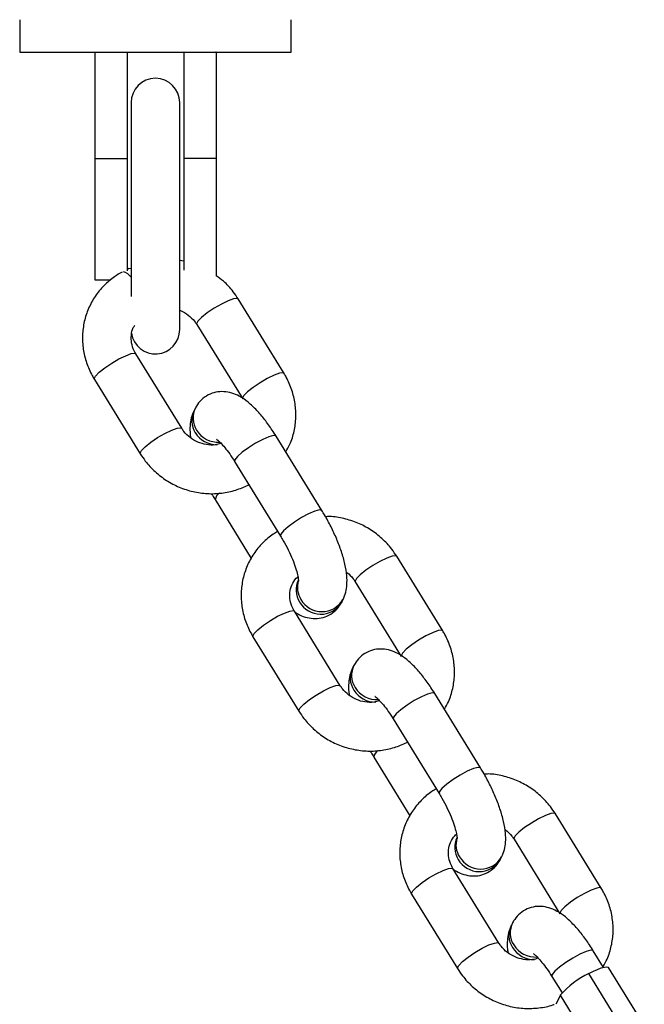
# Model space of a CAD drawing. Units: millimetres. Extents: x -6127 to -1504, y -3532 to 8093.
# Drawn here: x -3535 to -3457, y 6534 to 6656 of the extents above; entities that cross this region are included whole.
import ezdxf

# ---------------------------------------------------------------- set-up
doc = ezdxf.new("R2010")
doc.units = ezdxf.units.MM

msp = doc.modelspace()

# ---------------------------------------------------------------- linework, layer by layer
at = {"color": 7, "linetype": 'Continuous', "lineweight": 25}
for p, q in [((-3534.51, 6655.96), (-3534.51, 6651.96)), ((-3501.01, 6651.96), (-3501.01, 6655.96)), ((-3534.51, 6651.96), (-3501.01, 6651.96)), ((-3525.26, 6651.96), (-3525.22, 6651.96)), ((-3525.26, 6651.96), (-3525.26, 6638.85)), ((-3521.26, 6651.96), (-3521.26, 6638.85)), ((-3514.26, 6651.96), (-3514.26, 6638.85)), ((-3510.26, 6651.96), (-3510.31, 6651.96)), ((-3510.26, 6651.96), (-3510.26, 6638.85)), ((-3520.76, 6645.73), (-3520.76, 6621.81)), ((-3514.76, 6617.73), (-3514.76, 6645.73)), ((-3525.26, 6638.85), (-3525.26, 6623.85)), ((-3525.26, 6638.85), (-3521.26, 6638.85)), ((-3521.26, 6638.85), (-3521.26, 6624.97)), ((-3510.26, 6638.85), (-3514.26, 6638.85)), ((-3514.26, 6638.85), (-3514.26, 6625.06)), ((-3510.26, 6638.85), (-3510.26, 6624.38)), ((-3514.26, 6626.19), (-3514.76, 6626.26)), ((-3521.03, 6625.27), (-3521.26, 6625.15)), ((-3525.26, 6623.85), (-3523.27, 6623.85)), ((-3501.9, 6612.32), (-3507.56, 6621.51)), ((-3512.67, 6618.36), (-3507, 6609.17)), ((-3514.52, 6605.55), (-3520.19, 6614.74)), ((-3525.3, 6611.59), (-3519.63, 6602.4)), ((-3512.84, 6608.05), (-3513, 6607.74)), ((-3497.22, 6595.41), (-3502.88, 6604.6)), ((-3507.99, 6601.45), (-3502.33, 6592.26)), ((-3510.4, 6596.75), (-3505.94, 6589.51)), ((-3482.32, 6580.57), (-3487.99, 6589.76)), ((-3493.1, 6586.61), (-3487.43, 6577.42)), ((-3494.78, 6584.11), (-3494.62, 6584.42)), ((-3494.78, 6584.11), (-3494.82, 6584.04)), ((-3494.95, 6573.8), (-3500.62, 6582.99)), ((-3505.73, 6579.84), (-3500.06, 6570.65)), ((-3493.27, 6576.3), (-3493.43, 6575.99)), ((-3477.65, 6563.66), (-3483.31, 6572.85)), ((-3488.42, 6569.7), (-3482.75, 6560.51)), ((-3490.83, 6565), (-3486.36, 6557.75)), ((-3462.75, 6548.82), (-3468.42, 6558.01)), ((-3473.52, 6554.86), (-3467.86, 6545.67)), ((-3475.21, 6552.36), (-3475.05, 6552.67)), ((-3475.21, 6552.36), (-3475.25, 6552.29)), ((-3475.38, 6542.05), (-3481.05, 6551.24)), ((-3486.15, 6548.09), (-3480.49, 6538.9)), ((-3473.69, 6544.55), (-3473.85, 6544.24)), ((-3462.48, 6539.06), (-3463.74, 6541.1)), ((-3459.86, 6531.1), (-3464.29, 6538.28)), ((-3457.44, 6531.84), (-3461.87, 6539.02)), ((-3468.85, 6537.95), (-3467.59, 6535.91)), ((-3467.8, 6535.61), (-3468.37, 6534.5)), ((-3463.37, 6528.42), (-3467.8, 6535.61))]:
    msp.add_line(p, q, dxfattribs=at)
at = {"color": 8, "linetype": 'Continuous', "lineweight": 25}
for p, q in [((-3521.03, 6625.27), (-3520.76, 6625.29)), ((-3507.96, 6601.67), (-3507.99, 6601.45)), ((-3502.3, 6592.48), (-3502.33, 6592.26)), ((-3488.39, 6569.92), (-3488.42, 6569.7)), ((-3482.73, 6560.73), (-3482.75, 6560.51)), ((-3468.82, 6538.17), (-3468.85, 6537.95))]:
    msp.add_line(p, q, dxfattribs=at)
at = {"color": 8, "linetype": 'Continuous', "lineweight": 25, "flags": 128}
for points in [[(-3509.63, 6620.88), (-3510.53, 6620.36), (-3511.37, 6619.79), (-3512.06, 6619.24), (-3512.52, 6618.77), (-3512.69, 6618.44), (-3512.67, 6618.36)], [(-3507.56, 6621.51), (-3507.69, 6621.58), (-3508.12, 6621.53), (-3508.8, 6621.28), (-3509.63, 6620.88)], [(-3522.26, 6614.11), (-3521.43, 6614.51), (-3520.75, 6614.76), (-3520.32, 6614.81), (-3520.19, 6614.74)], [(-3525.3, 6611.59), (-3525.32, 6611.67), (-3525.15, 6612), (-3524.69, 6612.47), (-3524, 6613.02), (-3523.15, 6613.59), (-3522.26, 6614.11)], [(-3501.9, 6612.32), (-3502.02, 6612.39), (-3502.46, 6612.34), (-3503.13, 6612.09), (-3503.97, 6611.69)], [(-3503.97, 6611.69), (-3504.86, 6611.17), (-3505.7, 6610.6), (-3506.4, 6610.04), (-3506.85, 6609.58), (-3507.02, 6609.25), (-3507.01, 6609.18)], [(-3519.63, 6602.4), (-3519.65, 6602.48), (-3519.48, 6602.81), (-3519.02, 6603.27), (-3518.33, 6603.83), (-3517.49, 6604.4), (-3516.6, 6604.92)], [(-3516.6, 6604.92), (-3515.76, 6605.32), (-3515.09, 6605.57), (-3514.65, 6605.62), (-3514.53, 6605.55)], [(-3502.88, 6604.6), (-3502.9, 6604.62), (-3503.19, 6604.67), (-3503.76, 6604.52), (-3504.52, 6604.19), (-3505.4, 6603.72), (-3506.28, 6603.16), (-3507.06, 6602.59), (-3507.65, 6602.08), (-3507.96, 6601.67)], [(-3497.22, 6595.41), (-3497.23, 6595.43), (-3497.53, 6595.48), (-3498.09, 6595.33), (-3498.86, 6595), (-3499.74, 6594.53), (-3500.62, 6593.97), (-3501.4, 6593.4), (-3501.98, 6592.89), (-3502.3, 6592.48)], [(-3490.06, 6589.13), (-3490.95, 6588.61), (-3491.8, 6588.04), (-3492.49, 6587.48), (-3492.95, 6587.02), (-3493.11, 6586.69), (-3493.1, 6586.61)], [(-3487.99, 6589.76), (-3488.11, 6589.83), (-3488.55, 6589.78), (-3489.23, 6589.53), (-3490.06, 6589.13)], [(-3502.69, 6582.36), (-3501.85, 6582.76), (-3501.18, 6583.01), (-3500.74, 6583.06), (-3500.62, 6582.99)], [(-3505.73, 6579.84), (-3505.74, 6579.92), (-3505.58, 6580.25), (-3505.12, 6580.71), (-3504.43, 6581.27), (-3503.58, 6581.84), (-3502.69, 6582.36)], [(-3482.32, 6580.57), (-3482.45, 6580.64), (-3482.88, 6580.59), (-3483.56, 6580.34), (-3484.39, 6579.94)], [(-3484.39, 6579.94), (-3485.29, 6579.42), (-3486.13, 6578.85), (-3486.82, 6578.29), (-3487.28, 6577.83), (-3487.45, 6577.5), (-3487.43, 6577.42)], [(-3497.02, 6573.17), (-3496.19, 6573.57), (-3495.51, 6573.82), (-3495.08, 6573.87), (-3494.95, 6573.8)], [(-3500.06, 6570.65), (-3500.08, 6570.73), (-3499.91, 6571.06), (-3499.45, 6571.52), (-3498.76, 6572.08), (-3497.92, 6572.65), (-3497.02, 6573.17)], [(-3483.31, 6572.85), (-3483.33, 6572.87), (-3483.62, 6572.92), (-3484.18, 6572.77), (-3484.95, 6572.44), (-3485.83, 6571.97), (-3486.71, 6571.41), (-3487.49, 6570.84), (-3488.07, 6570.32), (-3488.39, 6569.92)], [(-3477.65, 6563.66), (-3477.66, 6563.68), (-3477.95, 6563.73), (-3478.52, 6563.58), (-3479.29, 6563.25), (-3480.16, 6562.78), (-3481.04, 6562.22), (-3481.82, 6561.65), (-3482.41, 6561.13), (-3482.73, 6560.73)], [(-3468.42, 6558.01), (-3468.54, 6558.08), (-3468.98, 6558.03), (-3469.65, 6557.78), (-3470.49, 6557.38)], [(-3470.49, 6557.38), (-3471.38, 6556.86), (-3472.22, 6556.29), (-3472.92, 6555.73), (-3473.37, 6555.27), (-3473.54, 6554.94), (-3473.52, 6554.86)], [(-3486.15, 6548.09), (-3486.17, 6548.17), (-3486, 6548.5), (-3485.55, 6548.96), (-3484.85, 6549.52), (-3484.01, 6550.09), (-3483.12, 6550.61)], [(-3483.12, 6550.61), (-3482.28, 6551.01), (-3481.61, 6551.26), (-3481.17, 6551.31), (-3481.05, 6551.24)], [(-3464.82, 6548.18), (-3465.72, 6547.66), (-3466.56, 6547.09), (-3467.25, 6546.54), (-3467.71, 6546.07), (-3467.88, 6545.75), (-3467.86, 6545.67)], [(-3462.75, 6548.82), (-3462.88, 6548.89), (-3463.31, 6548.83), (-3463.99, 6548.59), (-3464.82, 6548.18)], [(-3477.45, 6541.41), (-3476.62, 6541.82), (-3475.94, 6542.06), (-3475.51, 6542.12), (-3475.38, 6542.05)], [(-3480.49, 6538.9), (-3480.5, 6538.98), (-3480.34, 6539.3), (-3479.88, 6539.77), (-3479.19, 6540.32), (-3478.34, 6540.89), (-3477.45, 6541.41)], [(-3463.74, 6541.1), (-3463.75, 6541.12), (-3464.05, 6541.17), (-3464.61, 6541.02), (-3465.38, 6540.69), (-3466.26, 6540.21), (-3467.14, 6539.66), (-3467.92, 6539.09), (-3468.5, 6538.57), (-3468.82, 6538.17)]]:
    msp.add_lwpolyline(points, dxfattribs=at)
at = {"color": 7, "linetype": 'Continuous', "lineweight": 25, "flags": 128}
msp.add_lwpolyline([(-3464.29, 6538.28), (-3463.73, 6538.57), (-3463.2, 6538.8), (-3462.75, 6538.98), (-3462.37, 6539.08), (-3462.09, 6539.11), (-3461.91, 6539.07), (-3461.87, 6539.02)], dxfattribs=at)
at = {"color": 7, "linetype": 'Continuous', "lineweight": 25}
for centre, radius, start, end in [((-3517.76, 6645.73), 3, 0, 180), ((-3517.76, 6617.73), 3, 188.5047, 0), ((-3459.82, 6528.78), 10.51, 115.2005, 139.4514)]:
    msp.add_arc(centre, radius, start, end, dxfattribs=at)
at = {"color": 8, "linetype": 'Continuous', "lineweight": 25}
for centre, radius, start, end in [((-3522.14, 6623.23), 1.68, 35.0076, 75.4383), ((-3510.52, 6606.5), 2.77, 153.4635, 212.5515), ((-3510.36, 6606.82), 2.77, 153.3692, 212.5526), ((-3510.16, 6606.69), 3.17, 211.8879, 270.2238), ((-3510.01, 6607), 3.17, 211.8679, 272.8917), ((-3509.19, 6596.53), 1.23, 124.0524, 169.3314), ((-3497.65, 6585.62), 2.77, 153.4635, 212.5515), ((-3497.46, 6585.94), 2.79, 163.4135, 212.4261), ((-3497.22, 6585.94), 3, 209.9924, 329.7706), ((-3497.37, 6585.63), 3.01, 210.0439, 328.11), ((-3490.95, 6574.75), 2.77, 153.4635, 212.5515), ((-3490.79, 6575.07), 2.77, 153.3692, 212.5526), ((-3490.43, 6575.25), 3.17, 211.8679, 272.8917), ((-3490.59, 6574.94), 3.17, 211.8879, 270.2238), ((-3489.62, 6564.77), 1.23, 124.0524, 169.3314), ((-3478.07, 6553.86), 2.77, 153.4635, 212.5515), ((-3477.89, 6554.18), 2.79, 163.4135, 212.4261), ((-3477.64, 6554.19), 3, 209.9924, 329.7706), ((-3477.8, 6553.88), 3.01, 210.0439, 328.11), ((-3471.38, 6543), 2.77, 153.4635, 212.5515), ((-3471.22, 6543.31), 2.77, 153.3692, 212.5526), ((-3470.86, 6543.5), 3.17, 211.8679, 272.8917), ((-3471.02, 6543.19), 3.17, 211.8879, 270.2238)]:
    msp.add_arc(centre, radius, start, end, dxfattribs=at)
at = {"color": 7, "linetype": 'Continuous', "lineweight": 25}
for points, knots in [([(-3521.87, 6624.82), (-3522.19, 6624.64), (-3523, 6624.17), (-3524.15, 6623.18), (-3525.24, 6621.86), (-3526.06, 6620.35), (-3526.59, 6618.73), (-3526.81, 6617.03), (-3526.71, 6615.31), (-3526.31, 6613.63), (-3525.78, 6612.4), (-3525.39, 6611.75), (-3525.3, 6611.59)], [0, 0, 0, 0, 0.070699, 0.18322, 0.295466, 0.407281, 0.518814, 0.630212, 0.741681, 0.853406, 0.96552, 1, 1, 1, 1]), ([(-3507.56, 6621.51), (-3507.76, 6621.81), (-3508.29, 6622.6), (-3509.18, 6623.6), (-3509.96, 6624.16), (-3510.26, 6624.38)], [0, 0, 0, 0, 0.275039, 0.720618, 1, 1, 1, 1]), ([(-3514.76, 6620.1), (-3514.73, 6620.09), (-3514.34, 6619.98), (-3513.69, 6619.53), (-3513.04, 6618.92), (-3512.76, 6618.5), (-3512.67, 6618.36)], [0, 0, 0, 0, 0.039514, 0.430666, 0.820632, 1, 1, 1, 1]), ([(-3520.19, 6614.74), (-3520.26, 6614.87), (-3520.51, 6615.3), (-3520.75, 6616.09), (-3520.77, 6617.06), (-3520.62, 6617.81), (-3520.37, 6618.17), (-3520.31, 6618.27)], [0, 0, 0, 0, 0.107197, 0.36481, 0.627144, 0.898652, 1, 1, 1, 1]), ([(-3501.69, 6602.66), (-3501.51, 6602.96), (-3501.04, 6603.76), (-3500.61, 6605.19), (-3500.39, 6606.88), (-3500.48, 6608.6), (-3500.89, 6610.28), (-3501.42, 6611.51), (-3501.8, 6612.17), (-3501.9, 6612.32)], [0, 0, 0, 0, 0.104647, 0.273128, 0.441404, 0.609787, 0.778558, 0.947915, 1, 1, 1, 1]), ([(-3502.88, 6604.6), (-3503.04, 6604.84), (-3503.49, 6605.56), (-3504.28, 6606.65), (-3505.27, 6607.82), (-3506.3, 6608.79), (-3507.3, 6609.49), (-3508.3, 6609.92), (-3509.29, 6610.11), (-3510.3, 6610.05), (-3511.29, 6609.7), (-3512.13, 6609.09), (-3512.61, 6608.48), (-3512.8, 6608.13), (-3512.84, 6608.05)], [0, 0, 0, 0, 0.057249, 0.167272, 0.280159, 0.399662, 0.512017, 0.596993, 0.6753, 0.751127, 0.826413, 0.906116, 0.979834, 1, 1, 1, 1]), ([(-3513, 6607.74), (-3513.13, 6607.44), (-3513.39, 6606.83), (-3513.51, 6605.84), (-3513.52, 6605.03), (-3513.43, 6604.5), (-3513.4, 6604.36)], [0, 0, 0, 0, 0.271862, 0.547021, 0.876263, 1, 1, 1, 1]), ([(-3509.66, 6603.69), (-3509.9, 6603.62), (-3510.47, 6603.45), (-3511.48, 6603.5), (-3512.55, 6603.8), (-3513.51, 6604.37), (-3514.15, 6605), (-3514.44, 6605.42), (-3514.52, 6605.55)], [0, 0, 0, 0, 0.142735, 0.339243, 0.531864, 0.72251, 0.912577, 1, 1, 1, 1]), ([(-3510.24, 6604.21), (-3510.24, 6604.22), (-3510.27, 6604.23), (-3510.07, 6604.09), (-3509.71, 6603.76), (-3509.2, 6603.19), (-3508.6, 6602.41), (-3508.2, 6601.77), (-3507.99, 6601.45)], [0, 0, 0, 0, 0.05738, 0.209667, 0.381357, 0.575121, 0.78736, 1, 1, 1, 1]), ([(-3519.63, 6602.4), (-3519.43, 6602.1), (-3518.91, 6601.31), (-3517.84, 6600.17), (-3516.43, 6599.09), (-3514.84, 6598.25), (-3513.13, 6597.7), (-3511.36, 6597.45), (-3509.57, 6597.51), (-3507.88, 6597.88), (-3506.76, 6598.33), (-3506.22, 6598.61), (-3506.16, 6598.64)], [0, 0, 0, 0, 0.070834, 0.18559, 0.300686, 0.416124, 0.53181, 0.6476, 0.76336, 0.878942, 0.987218, 1, 1, 1, 1]), ([(-3510.85, 6597.52), (-3510.81, 6597.44), (-3510.67, 6597.18), (-3510.51, 6596.93), (-3510.4, 6596.75)], [0, 0, 0, 0, 0.288639, 1, 1, 1, 1]), ([(-3494.62, 6584.42), (-3494.49, 6584.73), (-3494.24, 6585.34), (-3494.11, 6586.32), (-3494.13, 6587.45), (-3494.35, 6588.79), (-3494.78, 6590.31), (-3495.37, 6591.87), (-3496.08, 6593.4), (-3496.72, 6594.58), (-3497.11, 6595.23), (-3497.22, 6595.41)], [0, 0, 0, 0, 0.090879, 0.182859, 0.292919, 0.428676, 0.568411, 0.699686, 0.826706, 0.952203, 1, 1, 1, 1]), ([(-3487.99, 6589.76), (-3488.19, 6590.06), (-3488.71, 6590.86), (-3489.78, 6591.99), (-3491.19, 6593.08), (-3492.78, 6593.91), (-3494.49, 6594.45), (-3495.84, 6594.69), (-3496.6, 6594.65), (-3496.77, 6594.64)], [0, 0, 0, 0, 0.104095, 0.272734, 0.441874, 0.611516, 0.781523, 0.951682, 1, 1, 1, 1]), ([(-3502.68, 6592.84), (-3502.86, 6592.73), (-3503.54, 6592.33), (-3504.58, 6591.43), (-3505.67, 6590.11), (-3506.49, 6588.6), (-3507.01, 6586.98), (-3507.23, 6585.28), (-3507.14, 6583.56), (-3506.74, 6581.88), (-3506.2, 6580.65), (-3505.82, 6580), (-3505.73, 6579.84)], [0, 0, 0, 0, 0.042953, 0.158832, 0.274431, 0.389583, 0.504447, 0.619171, 0.733968, 0.849029, 0.96449, 1, 1, 1, 1]), ([(-3502.33, 6592.26), (-3502.21, 6592.07), (-3501.88, 6591.52), (-3501.36, 6590.54), (-3500.84, 6589.39), (-3500.45, 6588.32), (-3500.22, 6587.48), (-3500.12, 6586.94), (-3500.12, 6586.68), (-3500.12, 6586.71), (-3500.12, 6586.72)], [0, 0, 0, 0, 0.084719, 0.246997, 0.409503, 0.569232, 0.723157, 0.848452, 0.959748, 1, 1, 1, 1]), ([(-3500.62, 6582.99), (-3500.69, 6583.12), (-3500.94, 6583.55), (-3501.18, 6584.34), (-3501.22, 6585.32), (-3500.95, 6586.24), (-3500.6, 6586.9), (-3500.26, 6587.17), (-3500.19, 6587.23)], [0, 0, 0, 0, 0.085281, 0.290225, 0.498925, 0.714925, 0.938773, 1, 1, 1, 1]), ([(-3494.22, 6587.81), (-3494.19, 6587.79), (-3493.85, 6587.59), (-3493.47, 6587.16), (-3493.19, 6586.74), (-3493.1, 6586.61)], [0, 0, 0, 0, 0.055297, 0.702373, 1, 1, 1, 1]), ([(-3500.56, 6582.9), (-3500.44, 6582.81), (-3500.06, 6582.54), (-3499.32, 6582.25), (-3498.33, 6582.05), (-3497.32, 6582.11), (-3496.33, 6582.46), (-3495.49, 6583.08), (-3495.01, 6583.68), (-3494.82, 6584.04), (-3494.78, 6584.11)], [0, 0, 0, 0, 0.070126, 0.232052, 0.381269, 0.525761, 0.669222, 0.8211, 0.961573, 1, 1, 1, 1]), ([(-3482.11, 6570.91), (-3481.94, 6571.21), (-3481.47, 6572), (-3481.04, 6573.44), (-3480.81, 6575.13), (-3480.91, 6576.85), (-3481.31, 6578.53), (-3481.84, 6579.76), (-3482.23, 6580.42), (-3482.32, 6580.57)], [0, 0, 0, 0, 0.104647, 0.273128, 0.441404, 0.609787, 0.778558, 0.947915, 1, 1, 1, 1]), ([(-3483.31, 6572.85), (-3483.46, 6573.09), (-3483.91, 6573.8), (-3484.71, 6574.9), (-3485.7, 6576.07), (-3486.73, 6577.04), (-3487.73, 6577.74), (-3488.73, 6578.17), (-3489.72, 6578.36), (-3490.73, 6578.3), (-3491.72, 6577.95), (-3492.56, 6577.34), (-3493.04, 6576.73), (-3493.22, 6576.38), (-3493.27, 6576.3)], [0, 0, 0, 0, 0.057249, 0.167272, 0.280159, 0.399662, 0.512017, 0.596993, 0.6753, 0.751127, 0.826413, 0.906116, 0.979834, 1, 1, 1, 1]), ([(-3493.43, 6575.99), (-3493.55, 6575.69), (-3493.81, 6575.08), (-3493.94, 6574.09), (-3493.95, 6573.28), (-3493.86, 6572.75), (-3493.83, 6572.61)], [0, 0, 0, 0, 0.271862, 0.547021, 0.876263, 1, 1, 1, 1]), ([(-3490.09, 6571.94), (-3490.33, 6571.87), (-3490.9, 6571.7), (-3491.91, 6571.75), (-3492.98, 6572.05), (-3493.94, 6572.62), (-3494.58, 6573.24), (-3494.86, 6573.67), (-3494.95, 6573.8)], [0, 0, 0, 0, 0.142735, 0.339243, 0.531864, 0.72251, 0.912577, 1, 1, 1, 1]), ([(-3490.66, 6572.46), (-3490.67, 6572.46), (-3490.7, 6572.48), (-3490.5, 6572.34), (-3490.14, 6572.01), (-3489.63, 6571.44), (-3489.03, 6570.66), (-3488.62, 6570.02), (-3488.42, 6569.7)], [0, 0, 0, 0, 0.05738, 0.209667, 0.381357, 0.575121, 0.78736, 1, 1, 1, 1]), ([(-3500.06, 6570.65), (-3499.86, 6570.35), (-3499.34, 6569.56), (-3498.27, 6568.42), (-3496.86, 6567.33), (-3495.27, 6566.5), (-3493.56, 6565.95), (-3491.78, 6565.7), (-3490, 6565.76), (-3488.3, 6566.13), (-3487.19, 6566.58), (-3486.65, 6566.86), (-3486.59, 6566.89)], [0, 0, 0, 0, 0.070834, 0.18559, 0.300686, 0.416124, 0.53181, 0.6476, 0.76336, 0.878942, 0.987218, 1, 1, 1, 1]), ([(-3491.28, 6565.77), (-3491.24, 6565.69), (-3491.1, 6565.43), (-3490.94, 6565.18), (-3490.83, 6565)], [0, 0, 0, 0, 0.288639, 1, 1, 1, 1]), ([(-3475.05, 6552.67), (-3474.92, 6552.98), (-3474.66, 6553.58), (-3474.53, 6554.57), (-3474.55, 6555.7), (-3474.78, 6557.04), (-3475.21, 6558.56), (-3475.8, 6560.12), (-3476.51, 6561.65), (-3477.14, 6562.83), (-3477.54, 6563.48), (-3477.65, 6563.66)], [0, 0, 0, 0, 0.090879, 0.182859, 0.292919, 0.428676, 0.568411, 0.699686, 0.826706, 0.952203, 1, 1, 1, 1]), ([(-3468.42, 6558.01), (-3468.62, 6558.31), (-3469.14, 6559.1), (-3470.2, 6560.24), (-3471.62, 6561.33), (-3473.21, 6562.16), (-3474.92, 6562.7), (-3476.27, 6562.94), (-3477.03, 6562.9), (-3477.2, 6562.89)], [0, 0, 0, 0, 0.104095, 0.272734, 0.441874, 0.611516, 0.781523, 0.951682, 1, 1, 1, 1]), ([(-3483.11, 6561.09), (-3483.29, 6560.98), (-3483.97, 6560.58), (-3485, 6559.68), (-3486.1, 6558.35), (-3486.92, 6556.85), (-3487.44, 6555.23), (-3487.66, 6553.53), (-3487.57, 6551.81), (-3487.16, 6550.13), (-3486.63, 6548.9), (-3486.24, 6548.25), (-3486.15, 6548.09)], [0, 0, 0, 0, 0.042953, 0.158832, 0.274431, 0.389583, 0.504447, 0.619171, 0.733968, 0.849029, 0.96449, 1, 1, 1, 1]), ([(-3482.75, 6560.51), (-3482.64, 6560.32), (-3482.3, 6559.76), (-3481.79, 6558.79), (-3481.27, 6557.63), (-3480.88, 6556.57), (-3480.65, 6555.72), (-3480.55, 6555.19), (-3480.55, 6554.93), (-3480.55, 6554.96), (-3480.55, 6554.97)], [0, 0, 0, 0, 0.084719, 0.246997, 0.409503, 0.569232, 0.723157, 0.848452, 0.959748, 1, 1, 1, 1]), ([(-3481.05, 6551.24), (-3481.12, 6551.37), (-3481.36, 6551.8), (-3481.61, 6552.59), (-3481.64, 6553.57), (-3481.38, 6554.49), (-3481.02, 6555.15), (-3480.69, 6555.42), (-3480.61, 6555.48)], [0, 0, 0, 0, 0.085281, 0.290225, 0.498925, 0.714925, 0.938773, 1, 1, 1, 1]), ([(-3474.65, 6556.06), (-3474.62, 6556.04), (-3474.28, 6555.84), (-3473.9, 6555.41), (-3473.61, 6554.99), (-3473.52, 6554.86)], [0, 0, 0, 0, 0.055297, 0.702373, 1, 1, 1, 1]), ([(-3480.99, 6551.14), (-3480.87, 6551.06), (-3480.48, 6550.79), (-3479.74, 6550.5), (-3478.76, 6550.3), (-3477.75, 6550.36), (-3476.76, 6550.71), (-3475.92, 6551.33), (-3475.44, 6551.93), (-3475.25, 6552.28), (-3475.21, 6552.36)], [0, 0, 0, 0, 0.070126, 0.232052, 0.381269, 0.525761, 0.669222, 0.8211, 0.961573, 1, 1, 1, 1]), ([(-3462.54, 6539.16), (-3462.36, 6539.46), (-3461.9, 6540.25), (-3461.47, 6541.69), (-3461.24, 6543.38), (-3461.34, 6545.1), (-3461.74, 6546.78), (-3462.27, 6548.01), (-3462.66, 6548.66), (-3462.75, 6548.82)], [0, 0, 0, 0, 0.104647, 0.273128, 0.441404, 0.609787, 0.778558, 0.947915, 1, 1, 1, 1]), ([(-3463.74, 6541.1), (-3463.89, 6541.34), (-3464.34, 6542.05), (-3465.13, 6543.15), (-3466.13, 6544.32), (-3467.15, 6545.29), (-3468.16, 6545.99), (-3469.16, 6546.42), (-3470.14, 6546.61), (-3471.16, 6546.55), (-3472.15, 6546.2), (-3472.99, 6545.58), (-3473.46, 6544.98), (-3473.65, 6544.63), (-3473.69, 6544.55)], [0, 0, 0, 0, 0.057249, 0.167272, 0.280159, 0.399662, 0.512017, 0.596993, 0.6753, 0.751127, 0.826413, 0.906116, 0.979834, 1, 1, 1, 1]), ([(-3473.85, 6544.24), (-3473.98, 6543.93), (-3474.24, 6543.33), (-3474.36, 6542.33), (-3474.38, 6541.53), (-3474.28, 6541), (-3474.26, 6540.85)], [0, 0, 0, 0, 0.271862, 0.547021, 0.876263, 1, 1, 1, 1]), ([(-3470.52, 6540.19), (-3470.76, 6540.11), (-3471.32, 6539.95), (-3472.33, 6540), (-3473.41, 6540.3), (-3474.37, 6540.87), (-3475.01, 6541.49), (-3475.29, 6541.92), (-3475.38, 6542.05)], [0, 0, 0, 0, 0.142735, 0.339243, 0.531864, 0.72251, 0.912577, 1, 1, 1, 1]), ([(-3471.09, 6540.71), (-3471.1, 6540.71), (-3471.12, 6540.73), (-3470.93, 6540.59), (-3470.57, 6540.26), (-3470.06, 6539.68), (-3469.46, 6538.91), (-3469.05, 6538.27), (-3468.85, 6537.95)], [0, 0, 0, 0, 0.05738, 0.209667, 0.381357, 0.575121, 0.78736, 1, 1, 1, 1]), ([(-3480.49, 6538.9), (-3480.29, 6538.6), (-3479.76, 6537.81), (-3478.7, 6536.67), (-3477.28, 6535.58), (-3475.69, 6534.75), (-3473.99, 6534.2), (-3472.21, 6533.94), (-3470.44, 6534.03), (-3469.2, 6534.23), (-3468.61, 6534.47), (-3468.56, 6534.49)], [0, 0, 0, 0, 0.079622, 0.208613, 0.337987, 0.467746, 0.597783, 0.727937, 0.858058, 0.987978, 1, 1, 1, 1])]:
    msp.add_open_spline(points, degree=3, knots=knots, dxfattribs=at)

doc.saveas('drawing.dxf')
